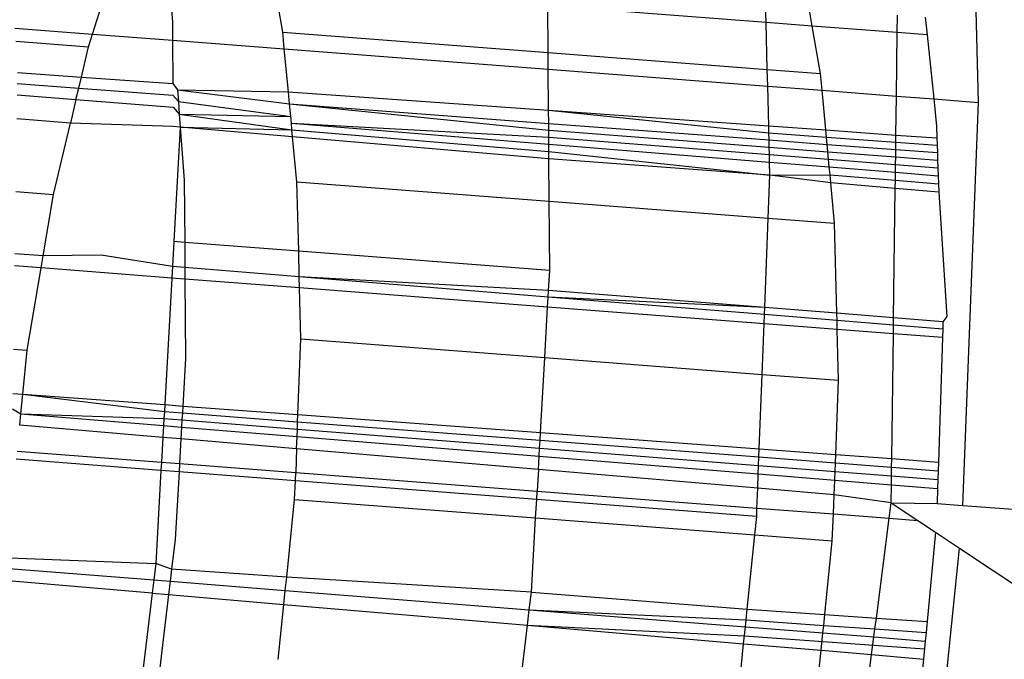
# Model space of a CAD drawing. Units: millimetres. Extents: x -17534 to -7965, y -25266 to -19404.
# Drawn here: x -11836 to -11832, y -24842 to -24840 of the extents above; entities that cross this region are included whole.
import ezdxf

# ---------------------------------------------------------------- set-up
doc = ezdxf.new("R2010")
doc.units = ezdxf.units.MM

msp = doc.modelspace()

# ---------------------------------------------------------------- linework, layer by layer
for p, q in [((-11831.8467, -24840.2707), (-11831.8875, -24838.6671)), ((-11835.2948, -24840.0048), (-11835.218, -24839.7642)), ((-11834.5547, -24839.9976), (-11834.5868, -24839.8128)), ((-11834.9877, -24839.908), (-11834.9839, -24839.9586)), ((-11832.6733, -24839.9599), (-11833.5228, -24839.8946)), ((-11833.5215, -24840.0773), (-11833.5228, -24839.8946)), ((-11832.6733, -24839.9599), (-11832.675, -24839.8914)), ((-11832.4939, -24839.9736), (-11832.5059, -24839.9045)), ((-11834.9839, -24839.9586), (-11834.9834, -24840.0288)), ((-11832.4939, -24839.9736), (-11832.6733, -24839.9599)), ((-11832.6686, -24840.143), (-11832.6733, -24839.9599)), ((-11832.1625, -24839.9991), (-11832.1617, -24839.9311)), ((-11832.0537, -24839.9395), (-11832.0466, -24840.008)), ((-11835.5971, -24839.9815), (-11835.2948, -24840.0048)), ((-11834.5486, -24840.0624), (-11834.5547, -24839.9976)), ((-11834.5547, -24839.9976), (-11833.5215, -24840.0773)), ((-11832.1625, -24839.9991), (-11832.4939, -24839.9736)), ((-11832.4618, -24840.159), (-11832.4939, -24839.9736)), ((-11832.1658, -24840.2461), (-11832.1625, -24839.9991)), ((-11832.0466, -24840.008), (-11832.1625, -24839.9991)), ((-11835.5933, -24840.0323), (-11835.3105, -24840.0541)), ((-11835.3105, -24840.0541), (-11835.2948, -24840.0048)), ((-11835.2948, -24840.0048), (-11834.9834, -24840.0288)), ((-11834.9834, -24840.0288), (-11834.9822, -24840.1975)), ((-11834.9834, -24840.0288), (-11834.5486, -24840.0624)), ((-11832.0466, -24840.008), (-11832.021, -24840.2573)), ((-11835.3386, -24840.1722), (-11835.3105, -24840.0541)), ((-11834.5328, -24840.2295), (-11834.5486, -24840.0624)), ((-11834.5486, -24840.0624), (-11833.5211, -24840.1416)), ((-11833.5215, -24840.0773), (-11832.6686, -24840.143)), ((-11833.5211, -24840.1416), (-11833.5215, -24840.0773)), ((-11833.5211, -24840.1416), (-11832.667, -24840.2075)), ((-11833.52, -24840.3015), (-11833.5211, -24840.1416)), ((-11832.6686, -24840.143), (-11832.4618, -24840.159)), ((-11832.667, -24840.2075), (-11832.6686, -24840.143)), ((-11835.5875, -24840.1545), (-11835.3386, -24840.1722)), ((-11835.3489, -24840.2154), (-11835.3386, -24840.1722)), ((-11835.3386, -24840.1722), (-11834.9822, -24840.1975)), ((-11832.4556, -24840.2237), (-11832.4618, -24840.159)), ((-11835.5881, -24840.1974), (-11835.3489, -24840.2154)), ((-11835.3595, -24840.2599), (-11835.3489, -24840.2154)), ((-11835.3489, -24840.2154), (-11834.9819, -24840.2429)), ((-11834.9822, -24840.1975), (-11834.9643, -24840.2213)), ((-11834.9643, -24840.2213), (-11834.9609, -24840.2678)), ((-11834.9643, -24840.2213), (-11834.5328, -24840.2295)), ((-11834.9643, -24840.2213), (-11834.5283, -24840.277)), ((-11834.5283, -24840.277), (-11834.5328, -24840.2295)), ((-11834.5328, -24840.2295), (-11833.52, -24840.3015)), ((-11832.667, -24840.2075), (-11832.4556, -24840.2237)), ((-11832.663, -24840.3625), (-11832.667, -24840.2075)), ((-11832.441, -24840.3782), (-11832.4556, -24840.2237)), ((-11832.4556, -24840.2237), (-11832.1658, -24840.2461)), ((-11835.5887, -24840.2418), (-11835.3595, -24840.2599)), ((-11835.3595, -24840.2599), (-11835.3813, -24840.3517)), ((-11835.3595, -24840.2599), (-11834.9816, -24840.2898)), ((-11834.9819, -24840.2429), (-11834.9609, -24840.2678)), ((-11834.9609, -24840.2678), (-11834.9573, -24840.3162)), ((-11834.9609, -24840.2678), (-11834.5236, -24840.3261)), ((-11832.1678, -24840.3977), (-11832.1658, -24840.2461)), ((-11832.1658, -24840.2461), (-11832.021, -24840.2573)), ((-11832.021, -24840.2573), (-11831.8467, -24840.2707)), ((-11832.021, -24840.2573), (-11832.01, -24840.3637)), ((-11834.9816, -24840.2898), (-11834.9573, -24840.3162)), ((-11834.5236, -24840.3261), (-11834.5283, -24840.277)), ((-11834.5283, -24840.277), (-11833.5196, -24840.3527)), ((-11834.5283, -24840.277), (-11833.5194, -24840.3789)), ((-11833.5196, -24840.3527), (-11833.52, -24840.3015)), ((-11833.52, -24840.3015), (-11832.663, -24840.3625)), ((-11833.52, -24840.3015), (-11832.6623, -24840.3896)), ((-11831.9079, -24841.8389), (-11831.8467, -24840.2707)), ((-11835.3813, -24840.3517), (-11835.59, -24840.3351)), ((-11834.9573, -24840.3162), (-11834.9535, -24840.3672)), ((-11834.9573, -24840.3162), (-11834.5187, -24840.3779)), ((-11834.9573, -24840.3162), (-11834.5236, -24840.3261)), ((-11834.5212, -24840.3517), (-11834.5236, -24840.3261)), ((-11835.4473, -24840.6289), (-11835.3813, -24840.3517)), ((-11834.9811, -24840.3648), (-11835.3813, -24840.3517)), ((-11834.9535, -24840.3672), (-11834.9811, -24840.3648)), ((-11834.9535, -24840.3672), (-11834.978, -24840.8124)), ((-11834.5162, -24840.4046), (-11834.9535, -24840.3672)), ((-11834.9535, -24840.3672), (-11834.9381, -24840.5735)), ((-11834.9535, -24840.3672), (-11834.5187, -24840.3779)), ((-11834.5187, -24840.3779), (-11834.5212, -24840.3517)), ((-11834.5212, -24840.3517), (-11833.5193, -24840.4056)), ((-11834.5212, -24840.3517), (-11833.5191, -24840.4332)), ((-11834.5187, -24840.3779), (-11833.5189, -24840.4613)), ((-11834.5162, -24840.4046), (-11834.5187, -24840.3779)), ((-11833.5196, -24840.3527), (-11832.6616, -24840.4171)), ((-11833.5194, -24840.3789), (-11833.5196, -24840.3527)), ((-11833.5194, -24840.3789), (-11832.6609, -24840.4451)), ((-11833.5193, -24840.4056), (-11833.5194, -24840.3789)), ((-11832.663, -24840.3625), (-11832.441, -24840.3782)), ((-11832.6623, -24840.3896), (-11832.663, -24840.3625)), ((-11832.441, -24840.3782), (-11832.1678, -24840.3977)), ((-11832.4384, -24840.4059), (-11832.441, -24840.3782)), ((-11832.01, -24840.3637), (-11832.0085, -24840.409)), ((-11834.4996, -24840.5795), (-11834.5162, -24840.4046)), ((-11833.5187, -24840.4902), (-11834.5162, -24840.4046)), ((-11833.5193, -24840.4056), (-11832.6602, -24840.4736)), ((-11833.5191, -24840.4332), (-11833.5193, -24840.4056)), ((-11832.6623, -24840.3896), (-11832.4384, -24840.4059)), ((-11832.6616, -24840.4171), (-11832.6623, -24840.3896)), ((-11832.6616, -24840.4171), (-11832.4357, -24840.4341)), ((-11832.6609, -24840.4451), (-11832.6616, -24840.4171)), ((-11832.4384, -24840.4059), (-11832.1681, -24840.4257)), ((-11832.4357, -24840.4341), (-11832.4384, -24840.4059)), ((-11832.1681, -24840.4257), (-11832.1678, -24840.3977)), ((-11832.1678, -24840.3977), (-11832.0085, -24840.409)), ((-11832.0085, -24840.409), (-11832.0076, -24840.4374)), ((-11833.5191, -24840.4332), (-11832.6595, -24840.5031)), ((-11833.5189, -24840.4613), (-11833.5191, -24840.4332)), ((-11832.6609, -24840.4451), (-11832.433, -24840.4627)), ((-11832.6602, -24840.4736), (-11832.6609, -24840.4451)), ((-11832.4357, -24840.4341), (-11832.1685, -24840.4541)), ((-11832.433, -24840.4627), (-11832.4357, -24840.4341)), ((-11832.1689, -24840.483), (-11832.1685, -24840.4541)), ((-11832.1685, -24840.4541), (-11832.1681, -24840.4257)), ((-11832.1685, -24840.4541), (-11832.0066, -24840.4663)), ((-11832.1681, -24840.4257), (-11832.0076, -24840.4374)), ((-11832.0076, -24840.4374), (-11832.0066, -24840.4663)), ((-11833.5189, -24840.4613), (-11832.6582, -24840.5537)), ((-11833.5187, -24840.4902), (-11833.5189, -24840.4613)), ((-11832.6582, -24840.5537), (-11833.5187, -24840.4902)), ((-11833.5175, -24840.6552), (-11833.5187, -24840.4902)), ((-11832.6602, -24840.4736), (-11832.4302, -24840.4918)), ((-11832.6595, -24840.5031), (-11832.6602, -24840.4736)), ((-11832.433, -24840.4627), (-11832.1689, -24840.483)), ((-11832.4302, -24840.4918), (-11832.433, -24840.4627)), ((-11832.4302, -24840.4918), (-11832.1693, -24840.5125)), ((-11832.4274, -24840.5219), (-11832.4302, -24840.4918)), ((-11832.1693, -24840.5125), (-11832.1689, -24840.483)), ((-11832.1689, -24840.483), (-11832.0057, -24840.4956)), ((-11832.0066, -24840.4663), (-11832.0057, -24840.4956)), ((-11832.0057, -24840.4956), (-11832.0047, -24840.5255)), ((-11832.6595, -24840.5031), (-11832.4274, -24840.5219)), ((-11832.6582, -24840.5537), (-11832.6595, -24840.5031)), ((-11832.4274, -24840.5219), (-11832.1697, -24840.5429)), ((-11832.4245, -24840.5527), (-11832.4274, -24840.5219)), ((-11832.1697, -24840.5429), (-11832.1693, -24840.5125)), ((-11832.1693, -24840.5125), (-11832.0047, -24840.5255)), ((-11832.0047, -24840.5255), (-11832.0037, -24840.5564)), ((-11834.9381, -24840.5735), (-11834.9364, -24840.8156)), ((-11832.6647, -24840.721), (-11832.6582, -24840.5537)), ((-11832.6582, -24840.5537), (-11832.4245, -24840.5527)), ((-11832.4215, -24840.5842), (-11832.6582, -24840.5537)), ((-11832.4245, -24840.5527), (-11832.1701, -24840.5739)), ((-11832.4215, -24840.5842), (-11832.4245, -24840.5527)), ((-11832.1705, -24840.6057), (-11832.1701, -24840.5739)), ((-11832.1701, -24840.5739), (-11832.1697, -24840.5429)), ((-11832.1701, -24840.5739), (-11832.0026, -24840.5879)), ((-11832.1697, -24840.5429), (-11832.0037, -24840.5564)), ((-11832.0037, -24840.5564), (-11832.0026, -24840.5879)), ((-11834.4996, -24840.5795), (-11833.5175, -24840.6552)), ((-11834.4927, -24840.8498), (-11834.4996, -24840.5795)), ((-11832.1705, -24840.6057), (-11832.4215, -24840.5842)), ((-11832.4066, -24840.7409), (-11832.4215, -24840.5842)), ((-11832.1771, -24841.109), (-11832.1705, -24840.6057)), ((-11832.0016, -24840.6202), (-11832.1705, -24840.6057)), ((-11832.0026, -24840.5879), (-11832.0016, -24840.6202)), ((-11835.5941, -24840.6176), (-11835.4473, -24840.6289)), ((-11835.4874, -24840.8684), (-11835.4473, -24840.6289)), ((-11832.0016, -24840.6202), (-11831.9699, -24841.1036)), ((-11833.5175, -24840.6552), (-11832.6647, -24840.721)), ((-11833.5156, -24840.9251), (-11833.5175, -24840.6552)), ((-11832.6783, -24841.0693), (-11832.6647, -24840.721)), ((-11832.6647, -24840.721), (-11832.4066, -24840.7409)), ((-11832.3977, -24841.0915), (-11832.4066, -24840.7409)), ((-11834.978, -24840.8124), (-11834.9835, -24840.9093)), ((-11834.9364, -24840.8156), (-11834.978, -24840.8124)), ((-11834.4927, -24840.8498), (-11834.9364, -24840.8156)), ((-11834.9364, -24840.8156), (-11834.9357, -24840.9132)), ((-11835.4874, -24840.8684), (-11835.5975, -24840.8594)), ((-11835.4952, -24840.9148), (-11835.4874, -24840.8684)), ((-11835.2611, -24840.8647), (-11835.4874, -24840.8684)), ((-11834.9835, -24840.9093), (-11835.2611, -24840.8647)), ((-11833.5156, -24840.9251), (-11834.4927, -24840.8498)), ((-11834.4902, -24840.9494), (-11834.4927, -24840.8498)), ((-11835.4952, -24840.9148), (-11835.5982, -24840.9068)), ((-11835.5489, -24841.2355), (-11835.4952, -24840.9148)), ((-11834.986, -24840.9542), (-11835.4952, -24840.9148)), ((-11834.9835, -24840.9093), (-11834.986, -24840.9542)), ((-11834.9357, -24840.9132), (-11834.9835, -24840.9093)), ((-11834.9357, -24840.9132), (-11834.9354, -24840.9581)), ((-11834.4902, -24840.9494), (-11834.9357, -24840.9132)), ((-11834.986, -24840.9542), (-11835.0141, -24841.4469)), ((-11834.9354, -24840.9581), (-11834.986, -24840.9542)), ((-11834.9354, -24840.9581), (-11834.9333, -24841.2669)), ((-11834.4891, -24840.9926), (-11834.9354, -24840.9581)), ((-11834.4891, -24840.9926), (-11834.4902, -24840.9494)), ((-11833.5215, -24841.028), (-11834.4902, -24840.9494)), ((-11833.5201, -24841.0026), (-11834.4902, -24840.9494)), ((-11833.5201, -24841.0026), (-11833.5156, -24840.9251)), ((-11834.484, -24841.1904), (-11834.4891, -24840.9926)), ((-11833.5237, -24841.0673), (-11834.4891, -24840.9926)), ((-11833.5237, -24841.0673), (-11833.5215, -24841.028)), ((-11833.5215, -24841.028), (-11833.5201, -24841.0026)), ((-11832.6794, -24841.0964), (-11833.5215, -24841.028)), ((-11832.6783, -24841.0693), (-11833.5215, -24841.028)), ((-11832.6783, -24841.0693), (-11833.5201, -24841.0026)), ((-11833.5349, -24841.2636), (-11833.5237, -24841.0673)), ((-11832.6808, -24841.1325), (-11833.5237, -24841.0673)), ((-11832.6794, -24841.0964), (-11832.6783, -24841.0693)), ((-11832.3977, -24841.0915), (-11832.6783, -24841.0693)), ((-11832.6808, -24841.1325), (-11832.6794, -24841.0964)), ((-11832.397, -24841.1194), (-11832.6794, -24841.0964)), ((-11832.1771, -24841.109), (-11832.3977, -24841.0915)), ((-11832.397, -24841.1194), (-11832.3977, -24841.0915)), ((-11832.1774, -24841.1372), (-11832.1771, -24841.109)), ((-11831.985, -24841.1242), (-11832.1771, -24841.109)), ((-11831.9699, -24841.1036), (-11831.985, -24841.1242)), ((-11832.6885, -24841.3289), (-11832.6808, -24841.1325)), ((-11832.3961, -24841.1546), (-11832.6808, -24841.1325)), ((-11832.1774, -24841.1372), (-11832.397, -24841.1194)), ((-11832.3961, -24841.1546), (-11832.397, -24841.1194)), ((-11832.1779, -24841.1715), (-11832.1774, -24841.1372)), ((-11831.9859, -24841.1527), (-11832.1774, -24841.1372)), ((-11831.985, -24841.1242), (-11831.9859, -24841.1527)), ((-11832.1779, -24841.1715), (-11832.3961, -24841.1546)), ((-11832.3911, -24841.3518), (-11832.3961, -24841.1546)), ((-11832.1842, -24841.6567), (-11832.1779, -24841.1715)), ((-11831.987, -24841.1862), (-11832.1779, -24841.1715)), ((-11831.987, -24841.1862), (-11832.0025, -24841.6702)), ((-11831.9859, -24841.1527), (-11831.987, -24841.1862)), ((-11834.4956, -24841.4854), (-11834.484, -24841.1904)), ((-11834.484, -24841.1904), (-11833.5349, -24841.2636)), ((-11835.6029, -24841.2314), (-11835.5489, -24841.2355)), ((-11835.5663, -24841.406), (-11835.5489, -24841.2355)), ((-11833.5515, -24841.5553), (-11833.5349, -24841.2636)), ((-11833.5349, -24841.2636), (-11832.6885, -24841.3289)), ((-11834.9333, -24841.2669), (-11834.9438, -24841.4521)), ((-11832.6998, -24841.6185), (-11832.6885, -24841.3289)), ((-11832.6885, -24841.3289), (-11832.3911, -24841.3518)), ((-11832.4024, -24841.6405), (-11832.3911, -24841.3518)), ((-11835.6053, -24841.4031), (-11835.5663, -24841.406)), ((-11835.5742, -24841.4831), (-11835.5663, -24841.406)), ((-11835.5663, -24841.406), (-11835.0141, -24841.4469)), ((-11835.5663, -24841.406), (-11835.0156, -24841.4735)), ((-11835.0141, -24841.4469), (-11835.0156, -24841.4735)), ((-11835.0141, -24841.4469), (-11834.9438, -24841.4521)), ((-11834.9438, -24841.4521), (-11834.9453, -24841.4789)), ((-11834.9438, -24841.4521), (-11834.4956, -24841.4854)), ((-11835.6062, -24841.4629), (-11835.5742, -24841.4831)), ((-11835.5787, -24841.5266), (-11835.5742, -24841.4831)), ((-11835.5742, -24841.4831), (-11835.0171, -24841.5007)), ((-11835.5742, -24841.4831), (-11835.0187, -24841.5283)), ((-11835.0156, -24841.4735), (-11835.0171, -24841.5007)), ((-11835.0156, -24841.4735), (-11834.9453, -24841.4789)), ((-11834.9453, -24841.4789), (-11834.9469, -24841.5062)), ((-11834.9453, -24841.4789), (-11834.4967, -24841.5132)), ((-11834.4967, -24841.5132), (-11834.4956, -24841.4854)), ((-11834.4956, -24841.4854), (-11833.5515, -24841.5553)), ((-11835.0213, -24841.5741), (-11835.5787, -24841.5266)), ((-11835.0187, -24841.5283), (-11835.0213, -24841.5741)), ((-11835.0171, -24841.5007), (-11835.0187, -24841.5283)), ((-11835.0187, -24841.5283), (-11834.9485, -24841.534)), ((-11835.0171, -24841.5007), (-11834.9469, -24841.5062)), ((-11834.9485, -24841.534), (-11834.9511, -24841.5801)), ((-11834.9469, -24841.5062), (-11834.9485, -24841.534)), ((-11834.9485, -24841.534), (-11834.4989, -24841.5705)), ((-11834.9469, -24841.5062), (-11834.4978, -24841.5416)), ((-11834.4978, -24841.5416), (-11834.4967, -24841.5132)), ((-11834.4967, -24841.5132), (-11833.5532, -24841.5853)), ((-11834.5008, -24841.6186), (-11834.4989, -24841.5705)), ((-11834.4989, -24841.5705), (-11834.4978, -24841.5416)), ((-11834.4989, -24841.5705), (-11833.5567, -24841.6471)), ((-11834.4978, -24841.5416), (-11833.5549, -24841.616)), ((-11833.5532, -24841.5853), (-11833.5515, -24841.5553)), ((-11833.5515, -24841.5553), (-11832.6998, -24841.6185)), ((-11835.0213, -24841.5741), (-11835.0268, -24841.6706)), ((-11834.9511, -24841.5801), (-11835.0213, -24841.5741)), ((-11834.9511, -24841.5801), (-11834.9566, -24841.6761)), ((-11834.5008, -24841.6186), (-11834.9511, -24841.5801)), ((-11833.5549, -24841.616), (-11833.5532, -24841.5853)), ((-11833.5532, -24841.5853), (-11832.701, -24841.6505)), ((-11835.589, -24841.6273), (-11835.0268, -24841.6706)), ((-11834.5008, -24841.6186), (-11834.5044, -24841.7109)), ((-11833.5597, -24841.6989), (-11834.5008, -24841.6186)), ((-11833.5597, -24841.6989), (-11833.5567, -24841.6471)), ((-11833.5567, -24841.6471), (-11833.5549, -24841.616)), ((-11833.5567, -24841.6471), (-11832.7036, -24841.7165)), ((-11833.5549, -24841.616), (-11832.7023, -24841.6833)), ((-11832.701, -24841.6505), (-11832.6998, -24841.6185)), ((-11832.6998, -24841.6185), (-11832.4024, -24841.6405)), ((-11832.4036, -24841.6732), (-11832.4024, -24841.6405)), ((-11832.4024, -24841.6405), (-11832.1842, -24841.6567)), ((-11835.0286, -24841.7027), (-11835.5922, -24841.6593)), ((-11835.0268, -24841.6706), (-11835.0286, -24841.7027)), ((-11835.0268, -24841.6706), (-11834.9566, -24841.6761)), ((-11834.9566, -24841.6761), (-11834.9584, -24841.7081)), ((-11834.9566, -24841.6761), (-11834.5044, -24841.7109)), ((-11832.7036, -24841.7165), (-11832.7023, -24841.6833)), ((-11832.7023, -24841.6833), (-11832.701, -24841.6505)), ((-11832.7023, -24841.6833), (-11832.405, -24841.7067)), ((-11832.701, -24841.6505), (-11832.4036, -24841.6732)), ((-11832.405, -24841.7067), (-11832.4036, -24841.6732)), ((-11832.4036, -24841.6732), (-11832.1847, -24841.69)), ((-11832.1847, -24841.69), (-11832.1842, -24841.6567)), ((-11832.1842, -24841.6567), (-11832.0025, -24841.6702)), ((-11832.0025, -24841.6702), (-11832.0036, -24841.7038)), ((-11835.0286, -24841.7027), (-11835.0492, -24842.0643)), ((-11834.9584, -24841.7081), (-11835.0286, -24841.7027)), ((-11834.9584, -24841.7081), (-11834.9733, -24841.9712)), ((-11834.5056, -24841.743), (-11834.9584, -24841.7081)), ((-11834.5056, -24841.743), (-11834.5044, -24841.7109)), ((-11834.5044, -24841.7109), (-11833.5645, -24841.7834)), ((-11833.5597, -24841.6989), (-11833.5645, -24841.7834)), ((-11832.7058, -24841.7718), (-11833.5597, -24841.6989)), ((-11832.7058, -24841.7718), (-11832.7036, -24841.7165)), ((-11832.7036, -24841.7165), (-11832.4063, -24841.7407)), ((-11832.4063, -24841.7407), (-11832.405, -24841.7067)), ((-11832.405, -24841.7067), (-11832.1851, -24841.724)), ((-11832.1856, -24841.7586), (-11832.1851, -24841.724)), ((-11832.1851, -24841.724), (-11832.1847, -24841.69)), ((-11832.1851, -24841.724), (-11832.0047, -24841.7383)), ((-11832.1847, -24841.69), (-11832.0036, -24841.7038)), ((-11832.0036, -24841.7038), (-11832.0047, -24841.7383)), ((-11834.5085, -24841.8153), (-11834.5056, -24841.743)), ((-11833.5663, -24841.8155), (-11834.5056, -24841.743)), ((-11832.4085, -24841.7972), (-11832.4063, -24841.7407)), ((-11832.4063, -24841.7407), (-11832.1856, -24841.7586)), ((-11832.1865, -24841.8287), (-11832.1856, -24841.7586)), ((-11832.1856, -24841.7586), (-11832.0058, -24841.7732)), ((-11832.0047, -24841.7383), (-11832.0058, -24841.7732)), ((-11833.5663, -24841.8155), (-11833.5645, -24841.7834)), ((-11833.5645, -24841.7834), (-11832.7088, -24841.8494)), ((-11832.7088, -24841.8494), (-11832.7058, -24841.7718)), ((-11832.4085, -24841.7972), (-11832.7058, -24841.7718)), ((-11832.4114, -24841.8723), (-11832.4085, -24841.7972)), ((-11832.1865, -24841.8287), (-11832.4085, -24841.7972)), ((-11832.0058, -24841.7732), (-11832.0077, -24841.8314)), ((-11834.5394, -24842.1181), (-11834.5085, -24841.8153)), ((-11834.5085, -24841.8153), (-11833.5704, -24841.8876)), ((-11833.5704, -24841.8876), (-11833.5663, -24841.8155)), ((-11832.71, -24841.8815), (-11833.5663, -24841.8155)), ((-11832.1943, -24841.889), (-11832.1865, -24841.8287)), ((-11832.1865, -24841.8287), (-11832.0077, -24841.8314)), ((-11832.1865, -24841.8287), (-11832.0826, -24841.8977)), ((-11832.0077, -24841.8314), (-11831.9079, -24841.8389)), ((-11831.9079, -24841.8389), (-11827.8196, -24842.1458)), ((-11832.71, -24841.8815), (-11832.7088, -24841.8494)), ((-11832.7088, -24841.8494), (-11832.4114, -24841.8723)), ((-11832.4155, -24841.9766), (-11832.4114, -24841.8723)), ((-11832.4114, -24841.8723), (-11832.1943, -24841.889)), ((-11833.5869, -24842.1771), (-11833.5704, -24841.8876)), ((-11833.5704, -24841.8876), (-11832.7174, -24841.9534)), ((-11832.7174, -24841.9534), (-11832.71, -24841.8815)), ((-11832.2442, -24842.277), (-11832.1943, -24841.889)), ((-11832.1943, -24841.889), (-11832.0826, -24841.8977)), ((-11832.0826, -24841.8977), (-11832.0137, -24841.9433)), ((-11832.747, -24842.2422), (-11832.7174, -24841.9534)), ((-11832.7174, -24841.9534), (-11832.4155, -24841.9766)), ((-11832.0137, -24841.9433), (-11832.0468, -24842.2906)), ((-11832.0137, -24841.9433), (-11831.9204, -24842.0052)), ((-11834.9733, -24841.9712), (-11834.9873, -24842.0871)), ((-11832.4448, -24842.2631), (-11832.4155, -24841.9766)), ((-11832.0782, -24843.5473), (-11831.9204, -24842.0052)), ((-11831.9204, -24842.0052), (-11828.0667, -24844.5615)), ((-11835.6199, -24842.0433), (-11835.0492, -24842.0643)), ((-11835.0492, -24842.0643), (-11835.057, -24842.1291)), ((-11834.9873, -24842.0871), (-11835.0492, -24842.0643)), ((-11835.6215, -24842.0845), (-11835.057, -24842.1291)), ((-11834.9873, -24842.0871), (-11834.993, -24842.1342)), ((-11834.5394, -24842.1181), (-11834.9873, -24842.0871)), ((-11835.0632, -24842.1806), (-11835.6234, -24842.1329)), ((-11835.057, -24842.1291), (-11835.0632, -24842.1806)), ((-11835.057, -24842.1291), (-11834.993, -24842.1342)), ((-11834.993, -24842.1342), (-11834.9992, -24842.1861)), ((-11834.993, -24842.1342), (-11834.5447, -24842.1696)), ((-11834.5447, -24842.1696), (-11834.5394, -24842.1181)), ((-11833.5869, -24842.1771), (-11834.5394, -24842.1181)), ((-11835.0632, -24842.1806), (-11835.1287, -24842.7249)), ((-11835.0632, -24842.1806), (-11834.9992, -24842.1861)), ((-11834.5503, -24842.2244), (-11834.5447, -24842.1696)), ((-11834.5447, -24842.1696), (-11833.595, -24842.2447)), ((-11833.595, -24842.2447), (-11833.5869, -24842.1771)), ((-11833.5869, -24842.1771), (-11832.747, -24842.2422)), ((-11834.9992, -24842.1861), (-11835.0573, -24842.6689)), ((-11834.9992, -24842.1861), (-11834.5503, -24842.2244)), ((-11834.5722, -24842.4387), (-11834.5503, -24842.2244)), ((-11834.5503, -24842.2244), (-11833.6023, -24842.3052)), ((-11833.6023, -24842.3052), (-11833.595, -24842.2447)), ((-11833.595, -24842.2447), (-11832.754, -24842.3111)), ((-11833.595, -24842.2447), (-11832.7513, -24842.2844)), ((-11832.7513, -24842.2844), (-11832.747, -24842.2422)), ((-11832.747, -24842.2422), (-11832.4448, -24842.2631)), ((-11832.754, -24842.3111), (-11832.7513, -24842.2844)), ((-11832.7513, -24842.2844), (-11832.4492, -24842.3056)), ((-11832.4492, -24842.3056), (-11832.4448, -24842.2631)), ((-11832.4448, -24842.2631), (-11832.2442, -24842.277)), ((-11832.2497, -24842.3197), (-11832.2442, -24842.277)), ((-11832.2442, -24842.277), (-11832.0468, -24842.2906)), ((-11832.0468, -24842.2906), (-11832.0509, -24842.3337)), ((-11833.6271, -24842.5115), (-11833.6023, -24842.3052)), ((-11833.6023, -24842.3052), (-11832.7607, -24842.377)), ((-11833.6023, -24842.3052), (-11832.7576, -24842.3461)), ((-11832.7607, -24842.377), (-11832.754, -24842.3111)), ((-11832.754, -24842.3111), (-11832.4522, -24842.335)), ((-11832.4591, -24842.4027), (-11832.4522, -24842.335)), ((-11832.4522, -24842.335), (-11832.4492, -24842.3056)), ((-11832.4522, -24842.335), (-11832.2537, -24842.3507)), ((-11832.4492, -24842.3056), (-11832.2497, -24842.3197)), ((-11832.2537, -24842.3507), (-11832.2497, -24842.3197)), ((-11832.2497, -24842.3197), (-11832.0509, -24842.3337)), ((-11832.0509, -24842.3337), (-11832.054, -24842.3665)), ((-11832.7812, -24842.5767), (-11832.7607, -24842.377)), ((-11832.7607, -24842.377), (-11832.4591, -24842.4027)), ((-11832.7576, -24842.3461), (-11832.057, -24842.3975)), ((-11832.2626, -24842.4195), (-11832.2537, -24842.3507)), ((-11832.2537, -24842.3507), (-11832.054, -24842.3665)), ((-11832.054, -24842.3665), (-11832.0607, -24842.4367)), ((-11832.4793, -24842.6), (-11832.4591, -24842.4027)), ((-11832.4591, -24842.4027), (-11832.2626, -24842.4195)), ((-11832.3292, -24842.9367), (-11832.2626, -24842.4195)), ((-11832.2626, -24842.4195), (-11832.0607, -24842.4367)), ((-11832.0607, -24842.4367), (-11832.0843, -24842.6847))]:
    msp.add_line(p, q)

doc.saveas('drawing.dxf')
